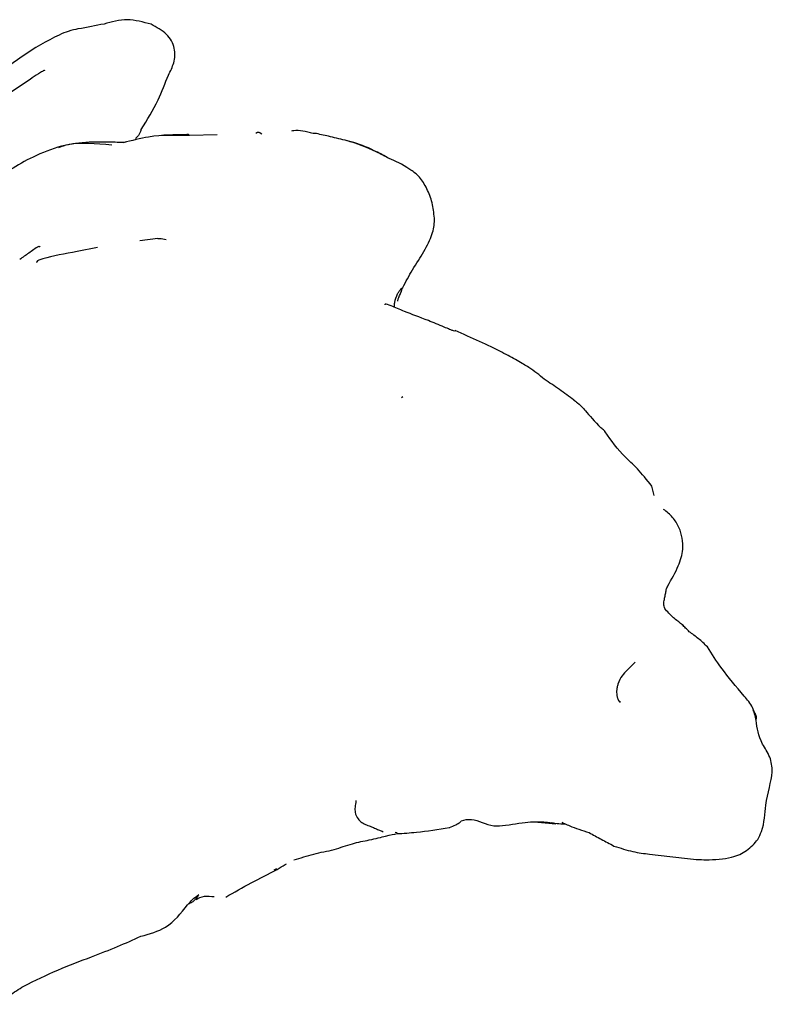
# Model space of a CAD drawing. Units: millimetres. Extents: x 7 to 1452, y 1 to 1040.
# Drawn here: x 764 to 784, y 146 to 173 of the extents above; entities that cross this region are included whole.
import ezdxf

# ---------------------------------------------------------------- set-up
doc = ezdxf.new("R2010")
doc.units = ezdxf.units.MM
doc.header["$LTSCALE"] = 5

msp = doc.modelspace()

# ---------------------------------------------------------------- linework, layer by layer
at = {"color": 7, "linetype": 'Continuous', "lineweight": 25}
for p, q in [((769.533, 169.514), (768.792, 169.502)), ((772.167, 169.55), (772.079, 169.55)), ((767.958, 166.763), (767.479, 166.704)), ((766.351, 166.524), (765.812, 166.415)), ((774.429, 162.542), (774.468, 162.569)), ((781.14, 159.939), (781.082, 160.188)), ((781.929, 156.482), (781.89, 156.498)), ((780.425, 155.295), (780.636, 155.512)), ((777.863, 151.276), (778.528, 151.217)), ((774.259, 150.989), (774.311, 150.987)), ((775.705, 151.116), (775.716, 151.119)), ((771.044, 149.992), (771.116, 150.029))]:
    msp.add_line(p, q, dxfattribs=at)
for points, knots in [([(766.526, 172.461), (766.305, 172.418), (766.012, 172.362), (765.608, 172.287), (764.738, 171.918), (764.028, 171.376), (763.396, 170.893)], [0, 0, 0, 0, 0.278201, 0.367137, 0.435672, 1, 1, 1, 1]), ([(767.78, 172.453), (767.565, 172.511), (767.122, 172.63), (766.729, 172.518), (766.526, 172.461)], [0, 0, 0, 0, 0.485591, 1, 1, 1, 1]), ([(767.514, 169.66), (767.675, 169.917), (767.968, 170.386), (768.185, 171.009), (768.371, 171.371), (768.416, 171.62), (768.4, 171.821), (768.327, 172.02), (768.135, 172.262), (767.925, 172.375), (767.78, 172.453)], [0, 0, 0, 0, 0.268904, 0.490176, 0.604244, 0.663102, 0.724074, 0.787735, 0.853843, 1, 1, 1, 1]), ([(764.953, 171.228), (764.952, 171.229), (764.952, 171.231), (764.945, 171.231), (764.931, 171.226), (764.911, 171.217), (764.862, 171.19), (764.74, 171.112), (764.385, 170.871), (764.067, 170.655), (763.821, 170.488)], [0, 0, 0, 0, 0.009228, 0.02795, 0.045705, 0.064285, 0.085276, 0.171674, 0.357732, 1, 1, 1, 1]), ([(768.71, 169.513), (768.4, 169.518), (767.921, 169.525), (767.263, 169.364), (767.032, 169.308)], [0, 0, 0, 0, 0.647904, 1, 1, 1, 1]), ([(767.504, 169.667), (767.502, 169.645), (767.488, 169.54), (767.417, 169.474), (767.362, 169.422)], [0, 0, 0, 0, 0.207213, 1, 1, 1, 1]), ([(768.792, 169.502), (768.674, 169.503), (768.435, 169.505), (768.179, 169.499), (768.05, 169.497)], [0, 0, 0, 0, 0.497748, 1, 1, 1, 1]), ([(768.71, 169.513), (768.719, 169.522), (768.738, 169.541), (768.76, 169.529), (768.781, 169.519), (768.791, 169.503), (768.791, 169.503)], [0, 0, 0, 0, 0.272859, 0.550758, 0.986771, 1, 1, 1, 1]), ([(770.56, 169.565), (770.574, 169.572), (770.603, 169.587), (770.642, 169.592), (770.683, 169.57), (770.712, 169.539), (770.718, 169.531)], [0, 0, 0, 0, 0.252644, 0.498101, 0.879338, 1, 1, 1, 1]), ([(772.076, 169.551), (771.893, 169.601), (771.683, 169.658), (771.523, 169.619), (771.503, 169.615)], [0, 0, 0, 0, 0.874461, 1, 1, 1, 1]), ([(772.985, 169.361), (772.835, 169.397), (772.553, 169.465), (772.289, 169.523), (772.167, 169.55)], [0, 0, 0, 0, 0.53477, 1, 1, 1, 1]), ([(766.734, 169.242), (766.307, 169.28), (765.739, 169.33), (765.396, 169.204), (765.312, 169.173)], [0, 0, 0, 0, 0.753339, 1, 1, 1, 1]), ([(766.82, 169.318), (766.548, 169.324), (765.983, 169.337), (765.57, 169.253), (765.356, 169.21)], [0, 0, 0, 0, 0.482392, 1, 1, 1, 1]), ([(767.088, 169.32), (767.064, 169.318), (766.978, 169.309), (766.887, 169.314), (766.82, 169.318)], [0, 0, 0, 0, 0.269279, 1, 1, 1, 1]), ([(774.101, 168.887), (773.989, 168.947), (773.558, 169.179), (773.232, 169.282), (772.991, 169.359)], [0, 0, 0, 0, 0.26032, 1, 1, 1, 1]), ([(774.115, 168.88), (774.092, 168.893), (773.956, 168.97), (773.617, 169.144), (773.266, 169.293), (773.061, 169.337), (773.045, 169.34)], [0, 0, 0, 0, 0.062694, 0.382168, 0.95174, 1, 1, 1, 1]), ([(765.392, 169.219), (765.136, 169.13), (764.431, 168.884), (763.841, 168.457), (763.464, 168.184)], [0, 0, 0, 0, 0.362511, 1, 1, 1, 1]), ([(774.709, 168.561), (774.69, 168.574), (774.45, 168.736), (774.268, 168.815), (774.101, 168.887)], [0, 0, 0, 0, 0.080076, 1, 1, 1, 1]), ([(775.306, 167.251), (775.294, 167.391), (775.269, 167.683), (775.129, 168.041), (774.947, 168.386), (774.788, 168.502), (774.709, 168.561)], [0, 0, 0, 0, 0.239364, 0.495135, 0.74854, 1, 1, 1, 1]), ([(774.462, 165.458), (774.545, 165.617), (774.719, 165.947), (774.995, 166.345), (775.149, 166.66), (775.28, 166.942), (775.296, 167.127), (775.306, 167.251)], [0, 0, 0, 0, 0.228734, 0.475066, 0.604019, 0.737582, 1, 1, 1, 1]), ([(768.176, 166.727), (768.117, 166.743), (768.045, 166.764), (767.972, 166.755), (767.958, 166.754)], [0, 0, 0, 0, 0.806641, 1, 1, 1, 1]), ([(764.788, 166.56), (764.701, 166.498), (764.537, 166.379), (764.366, 166.262), (764.285, 166.206)], [0, 0, 0, 0, 0.527074, 1, 1, 1, 1]), ([(765.812, 166.415), (765.486, 166.357), (765.061, 166.282), (764.735, 166.169), (764.733, 166.135), (764.733, 166.129)], [0, 0, 0, 0, 0.728557, 0.949824, 1, 1, 1, 1]), ([(764.826, 166.559), (764.815, 166.548), (764.799, 166.531), (764.794, 166.546), (764.792, 166.551)], [0, 0, 0, 0, 0.624693, 1, 1, 1, 1]), ([(774.325, 165.297), (774.33, 165.303), (774.342, 165.322), (774.386, 165.394), (774.434, 165.434), (774.462, 165.458)], [0, 0, 0, 0, 0.170479, 0.520083, 1, 1, 1, 1]), ([(774.328, 165.096), (774.329, 165.106), (774.331, 165.129), (774.347, 165.172), (774.375, 165.236), (774.417, 165.334), (774.445, 165.414), (774.461, 165.458)], [0, 0, 0, 0, 0.081071, 0.172888, 0.336749, 0.635051, 1, 1, 1, 1]), ([(774.24, 164.937), (774.242, 164.98), (774.246, 165.092), (774.295, 165.218), (774.325, 165.297)], [0, 0, 0, 0, 0.379998, 1, 1, 1, 1]), ([(774.507, 164.823), (774.382, 164.879), (774.163, 164.976), (773.99, 165.031), (773.985, 165.006), (773.983, 164.999)], [0, 0, 0, 0, 0.485256, 0.848477, 1, 1, 1, 1]), ([(775.851, 164.318), (775.861, 164.304), (775.875, 164.286), (775.744, 164.332), (775.464, 164.453), (775.014, 164.634), (774.706, 164.749), (774.507, 164.823)], [0, 0, 0, 0, 0.30388, 0.40121, 0.46723, 0.656176, 1, 1, 1, 1]), ([(778.221, 163.025), (778.091, 163.133), (777.883, 163.304), (777.545, 163.495), (776.913, 163.85), (776.291, 164.124), (775.851, 164.318)], [0, 0, 0, 0, 0.298935, 0.476, 0.629822, 1, 1, 1, 1]), ([(779.015, 162.47), (778.886, 162.564), (778.622, 162.756), (778.356, 162.935), (778.221, 163.025)], [0, 0, 0, 0, 0.491704, 1, 1, 1, 1]), ([(778.999, 162.48), (779.037, 162.452), (779.207, 162.324), (779.328, 162.159), (779.568, 161.9), (779.722, 161.734)], [0, 0, 0, 0, 0.093986, 0.41948, 1, 1, 1, 1]), ([(779.834, 161.626), (779.829, 161.637), (779.816, 161.669), (779.781, 161.698), (779.74, 161.723), (779.722, 161.734)], [0, 0, 0, 0, 0.212698, 0.66246, 1, 1, 1, 1]), ([(781.082, 160.188), (780.948, 160.352), (780.672, 160.689), (780.238, 161.057), (780.001, 161.395), (779.837, 161.629)], [0, 0, 0, 0, 0.226656, 0.464751, 1, 1, 1, 1]), ([(781.503, 157.534), (781.606, 157.713), (781.795, 158.043), (781.943, 158.547), (781.862, 159.018), (781.629, 159.385), (781.476, 159.503), (781.393, 159.567)], [0, 0, 0, 0, 0.232782, 0.429189, 0.687828, 0.831934, 1, 1, 1, 1]), ([(781.452, 157.377), (781.455, 157.395), (781.461, 157.433), (781.488, 157.498), (781.503, 157.534)], [0, 0, 0, 0, 0.453536, 1, 1, 1, 1]), ([(781.439, 156.909), (781.421, 156.946), (781.384, 157.021), (781.405, 157.151), (781.436, 157.274), (781.447, 157.342), (781.452, 157.377)], [0, 0, 0, 0, 0.215158, 0.449012, 0.710621, 1, 1, 1, 1]), ([(781.891, 156.499), (781.86, 156.524), (781.797, 156.574), (781.648, 156.686), (781.522, 156.82), (781.439, 156.909)], [0, 0, 0, 0, 0.250835, 0.501792, 1, 1, 1, 1]), ([(782.076, 156.317), (782.041, 156.351), (781.972, 156.418), (781.918, 156.472), (781.891, 156.499)], [0, 0, 0, 0, 0.497052, 1, 1, 1, 1]), ([(782.557, 155.918), (782.478, 155.991), (782.324, 156.134), (782.157, 156.257), (782.076, 156.317)], [0, 0, 0, 0, 0.50987, 1, 1, 1, 1]), ([(783.533, 154.607), (783.321, 154.859), (782.905, 155.352), (782.671, 155.732), (782.557, 155.918)], [0, 0, 0, 0, 0.509769, 1, 1, 1, 1]), ([(780.425, 155.295), (780.331, 155.201), (780.223, 155.091), (780.155, 154.842), (780.144, 154.753), (780.144, 154.68), (780.15, 154.627), (780.157, 154.593), (780.165, 154.561), (780.179, 154.522), (780.212, 154.462), (780.24, 154.433), (780.243, 154.453), (780.244, 154.46)], [0, 0, 0, 0, 0.461778, 0.534962, 0.593147, 0.638588, 0.658064, 0.676551, 0.695247, 0.715375, 0.763739, 0.910023, 1, 1, 1, 1]), ([(783.848, 153.96), (783.826, 154.078), (783.779, 154.322), (783.617, 154.51), (783.533, 154.607)], [0, 0, 0, 0, 0.481902, 1, 1, 1, 1]), ([(783.763, 154.224), (783.786, 154.196), (783.833, 154.14), (783.861, 154.055), (783.846, 154.004), (783.84, 153.986)], [0, 0, 0, 0, 0.386673, 0.776786, 1, 1, 1, 1]), ([(783.898, 150.801), (783.932, 150.87), (784.08, 151.174), (784.074, 151.832), (784.321, 152.483), (784.237, 153.005), (783.918, 153.458), (783.876, 153.758), (783.848, 153.96)], [0, 0, 0, 0, 0.049308, 0.216956, 0.459352, 0.587247, 0.722401, 1, 1, 1, 1]), ([(773.219, 151.831), (773.212, 151.761), (773.201, 151.709), (773.191, 151.608), (773.192, 151.561), (773.211, 151.441), (773.243, 151.387), (773.305, 151.304), (773.338, 151.274), (773.416, 151.222), (773.459, 151.203), (773.545, 151.167), (773.588, 151.152), (773.669, 151.121), (773.705, 151.105), (773.774, 151.073), (773.807, 151.058), (773.875, 151.032), (773.908, 151.02), (773.944, 151.003)], [0, 0, 0, 0, 0.0625, 0.0625, 0.125, 0.125, 0.25, 0.25, 0.375, 0.375, 0.5, 0.5, 0.625, 0.625, 0.75, 0.75, 0.875, 0.875, 1, 1, 1, 1]), ([(775.706, 151.114), (775.82, 151.167), (776, 151.251), (776.012, 151.284), (776.017, 151.297)], [0, 0, 0, 0, 0.629131, 1, 1, 1, 1]), ([(776.017, 151.297), (776.106, 151.318), (776.284, 151.36), (776.571, 151.246), (776.864, 151.141), (777.087, 151.164), (777.196, 151.175)], [0, 0, 0, 0, 0.2574954, 0.5143499, 0.7644711, 1, 1, 1, 1]), ([(777.196, 151.175), (777.434, 151.213), (777.893, 151.285), (778.174, 151.266), (778.309, 151.256)], [0, 0, 0, 0, 0.5191513, 1, 1, 1, 1]), ([(778.23, 151.258), (778.266, 151.256), (778.336, 151.251), (778.426, 151.241), (778.47, 151.236)], [0, 0, 0, 0, 0.513535, 1, 1, 1, 1]), ([(778.395, 151.244), (778.394, 151.244), (778.385, 151.246), (778.529, 151.23), (778.694, 151.211), (778.761, 151.204)], [0, 0, 0, 0, 0.090079, 0.631005, 1, 1, 1, 1]), ([(778.711, 151.244), (778.704, 151.245), (778.678, 151.247), (778.766, 151.22), (778.969, 151.122), (779.229, 151.039), (779.417, 150.979)], [0, 0, 0, 0, 0.06814, 0.235548, 0.446234, 1, 1, 1, 1]), ([(773.573, 150.785), (773.658, 150.804), (773.851, 150.845), (774.123, 150.917), (774.233, 150.937), (774.315, 150.952)], [0, 0, 0, 0, 0.1631807, 0.3735239, 1, 1, 1, 1]), ([(774.314, 150.952), (774.482, 150.963), (774.916, 150.99), (775.405, 151.067), (775.706, 151.114)], [0, 0, 0, 0, 0.385123, 1, 1, 1, 1]), ([(779.414, 150.979), (779.52, 150.921), (779.732, 150.806), (779.96, 150.684), (780.073, 150.624)], [0, 0, 0, 0, 0.500296, 1, 1, 1, 1]), ([(772.641, 150.528), (772.803, 150.585), (773.121, 150.696), (773.424, 150.756), (773.573, 150.785)], [0, 0, 0, 0, 0.508959, 1, 1, 1, 1]), ([(782.263, 150.266), (782.268, 150.266), (782.363, 150.262), (782.677, 150.256), (783.184, 150.284), (783.639, 150.502), (783.808, 150.697), (783.898, 150.801)], [0, 0, 0, 0, 0.006139, 0.107832, 0.443099, 0.703561, 1, 1, 1, 1]), ([(771.572, 150.253), (771.744, 150.307), (772.085, 150.416), (772.457, 150.491), (772.64, 150.528)], [0, 0, 0, 0, 0.5051446, 1, 1, 1, 1]), ([(780.074, 150.623), (780.245, 150.569), (780.588, 150.459), (780.873, 150.426), (781.016, 150.409)], [0, 0, 0, 0, 0.499697, 1, 1, 1, 1]), ([(781.016, 150.409), (781.223, 150.386), (781.639, 150.338), (782.054, 150.29), (782.262, 150.266)], [0, 0, 0, 0, 0.499507, 1, 1, 1, 1]), ([(771.122, 150.002), (771.193, 150.047), (771.273, 150.097), (771.361, 150.142), (771.371, 150.147)], [0, 0, 0, 0, 0.887355, 1, 1, 1, 1]), ([(769.758, 149.266), (769.982, 149.395), (770.423, 149.647), (770.893, 149.886), (771.123, 150.003)], [0, 0, 0, 0, 0.509119, 1, 1, 1, 1]), ([(768.742, 149.062), (768.748, 149.068), (768.783, 149.102), (768.881, 149.217), (768.982, 149.291), (769.04, 149.332)], [0, 0, 0, 0, 0.0824392, 0.4778445, 1, 1, 1, 1]), ([(769.022, 149.309), (769.017, 149.3), (768.98, 149.241), (768.923, 149.171), (768.847, 149.115), (768.806, 149.098), (768.778, 149.088), (768.764, 149.083), (768.758, 149.081)], [0, 0, 0, 0, 0.082183, 0.543474, 0.778461, 0.912987, 0.959267, 1, 1, 1, 1]), ([(768.972, 149.204), (769.038, 149.241), (769.164, 149.312), (769.362, 149.29), (769.455, 149.279)], [0, 0, 0, 0, 0.530735, 1, 1, 1, 1]), ([(767.501, 148.226), (767.734, 148.291), (768.256, 148.434), (768.569, 148.838), (768.742, 149.062)], [0, 0, 0, 0, 0.44646, 1, 1, 1, 1]), ([(766.195, 147.682), (766.43, 147.772), (766.898, 147.952), (767.3, 148.135), (767.501, 148.226)], [0, 0, 0, 0, 0.501616, 1, 1, 1, 1]), ([(764.392, 146.902), (764.694, 147.049), (765.299, 147.345), (765.897, 147.57), (766.195, 147.682)], [0, 0, 0, 0, 0.499681, 1, 1, 1, 1]), ([(763.637, 146.419), (763.759, 146.496), (764.002, 146.65), (764.263, 146.818), (764.392, 146.902)], [0, 0, 0, 0, 0.503296, 1, 1, 1, 1])]:
    msp.add_open_spline(points, degree=3, knots=knots, dxfattribs=at)

doc.saveas('drawing.dxf')
